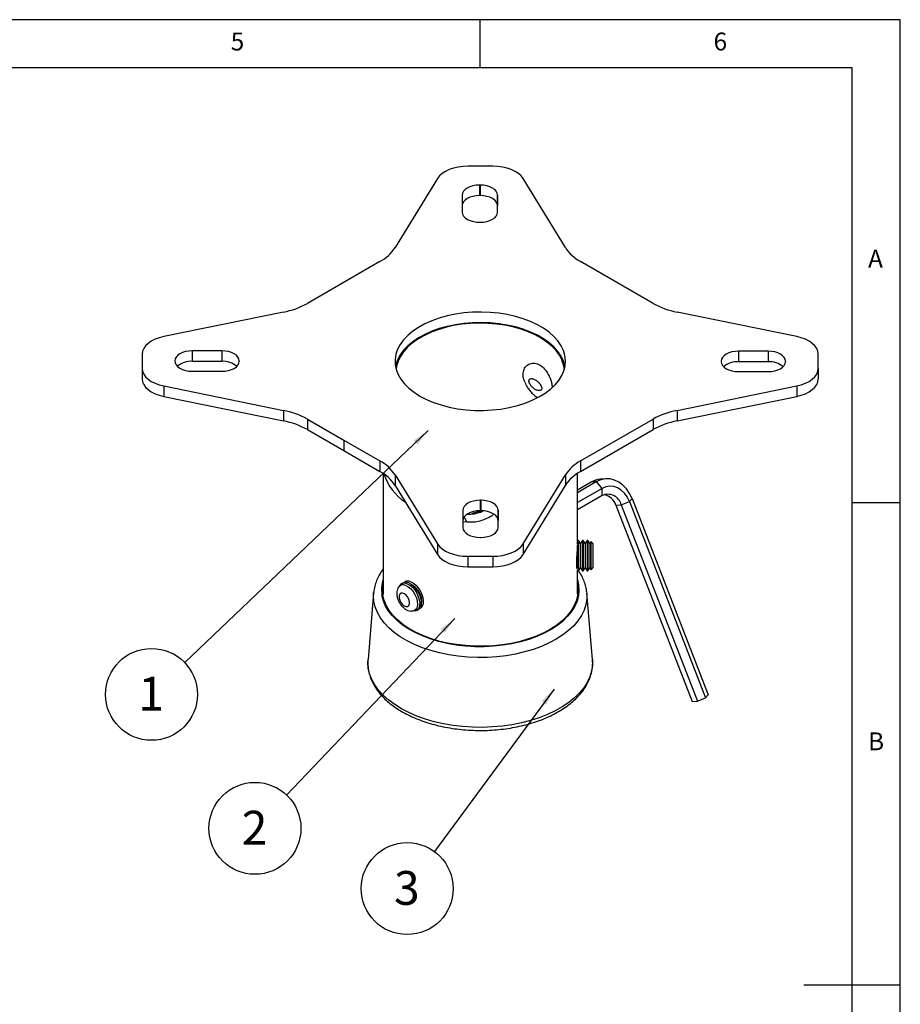
# Model space of a CAD drawing. Extents: x 5 to 292, y 5 to 205.
# Drawn here: x 201 to 292, y 103 to 205 of the extents above; entities that cross this region are included whole.
import ezdxf

# ---------------------------------------------------------------- set-up
doc = ezdxf.new("R2010")
doc.units = 0
doc.layers.get('0').update_dxf_attribs({"linetype": 'CONTINUOUS'})
doc.styles.add('SLDTEXTSTYLE0', font='TXT', dxfattribs={"width": 0.75})
doc.dimstyles.new('SLDDIMSTYLE0', dxfattribs={"dimtxt": 0.18, "dimasz": 1.8, "dimexe": 0, "dimexo": 0.0625, "dimgap": 0, "dimtad": 0, "dimtih": 1, "dimtoh": 1, "dimdec": 0, "dimrnd": 1e-09, "dimzin": 0, "dimtxsty": 'STANDARD', "dimblk1": 'DOT', "dimblk2": 'DOT', "dimsah": 1, "dimcen": 0.09, "dimazin": 3, "dimtfac": 1.8, "dimtdec": 0, "dimtofl": 0, "dimtmove": 0, "dimatfit": 3, "dimtolj": 1, "dimtzin": 0})

# ---------------------------------------------------------------- blocks, each defined once
blk = doc.blocks.new('SW_NOTE_0')
at = {"color": 0, "linetype": 'CONTINUOUS'}
blk.add_circle((-3.28, -3.45), 4.76, dxfattribs=at)
at = {"color": 0, "linetype": 'CONTINUOUS', "insert": (-3.32, -1.63), "char_height": 3.5, "attachment_point": 2, "style": 'SLDTEXTSTYLE0'}
blk.add_mtext('2', dxfattribs=at)
blk = doc.blocks.new('_DOT')
at = {"color": 0, "linetype": 'BYBLOCK'}
blk.add_line((-0.5, 0), (-1, 0), dxfattribs=at)
at = {"color": 0, "linetype": 'BYBLOCK', "const_width": 0.5}
blk.add_lwpolyline([(-0.25, 0, 1), (0.25, 0, 1)], format="xyb", close=True, dxfattribs=at)
blk = doc.blocks.new('SW_NOTE_0_1')
at = {"color": 0, "linetype": 'CONTINUOUS'}
blk.add_circle((-3.45, -3.29), 4.76, dxfattribs=at)
at = {"color": 0, "linetype": 'CONTINUOUS', "insert": (-3.48, -1.47), "char_height": 3.5, "attachment_point": 2, "style": 'SLDTEXTSTYLE0'}
blk.add_mtext('1', dxfattribs=at)
blk = doc.blocks.new('SW_NOTE_0_2')
at = {"color": 0, "linetype": 'CONTINUOUS'}
blk.add_circle((-2.82, -3.84), 4.76, dxfattribs=at)
at = {"color": 0, "linetype": 'CONTINUOUS', "insert": (-2.86, -2.02), "char_height": 3.5, "attachment_point": 2, "style": 'SLDTEXTSTYLE0'}
blk.add_mtext('3', dxfattribs=at)

msp = doc.modelspace()

# ---------------------------------------------------------------- linework, layer by layer
at = {"color": 7, "linetype": 'CONTINUOUS'}
for p, q in [((292, 205), (5, 205)), ((248.5, 200), (248.5, 205)), ((292, 77.25), (292, 205)), ((287, 200), (10, 200)), ((287, 60.25), (287, 200)), ((249.7988, 189.8218), (247.2108, 189.821)), ((244.0759, 188.54), (239.69, 181.3868)), ((248.5024, 187.8678), (248.4364, 187.8678)), ((248.4364, 187.8678), (248.4364, 186.7791)), ((248.5024, 187.8678), (248.5024, 186.7791)), ((257.32, 181.3869), (252.9349, 188.5403)), ((246.6356, 186.8283), (246.638, 185.058)), ((248.5024, 186.7791), (248.4364, 186.7791)), ((250.3055, 185.058), (250.3032, 186.8283)), ((250.3032, 186.8283), (250.3032, 185.7396)), ((250.3041, 185.0178), (250.3032, 185.7396)), ((238.1197, 179.95), (230.6051, 175.6124)), ((266.404, 175.6122), (258.8902, 179.9503)), ((228.1165, 174.706), (215.7252, 172.1745)), ((281.2839, 172.1738), (268.8928, 174.7057)), ((213.5053, 170.3641), (213.5067, 168.87)), ((213.5053, 170.3641), (213.5053, 169.2753)), ((221.7549, 170.6961), (218.6884, 170.6947)), ((218.6884, 170.6947), (218.6884, 169.606)), ((221.7549, 170.6961), (221.7549, 169.6073)), ((278.3211, 170.6566), (275.2546, 170.6552)), ((275.2546, 170.6552), (275.2546, 169.5665)), ((278.3211, 170.6566), (278.3211, 169.5679)), ((283.5042, 168.87), (283.5028, 170.3641)), ((216.8877, 169.654), (216.8877, 169.5828)), ((221.7549, 169.6073), (218.6884, 169.606)), ((223.5557, 169.6184), (223.5557, 169.6565)), ((223.5557, 169.6565), (223.5557, 169.617)), ((273.4538, 169.6157), (273.4538, 169.5776)), ((273.4538, 169.6157), (273.4538, 169.5776)), ((278.3211, 169.5679), (275.2546, 169.5665)), ((280.1219, 169.5789), (280.1219, 169.617)), ((280.1219, 169.617), (280.1219, 169.5776)), ((213.5053, 169.2753), (213.5067, 167.7813)), ((213.5067, 168.87), (213.5067, 167.7813)), ((218.6884, 168.5775), (221.7549, 168.5788)), ((275.2546, 168.538), (278.3211, 168.5394)), ((283.5042, 168.87), (283.5042, 167.7813)), ((215.7256, 167.0603), (228.1167, 164.5284)), ((215.7256, 167.0603), (215.7256, 165.9716)), ((268.893, 164.5281), (281.2843, 167.0596)), ((281.2843, 167.0596), (281.2843, 165.9709)), ((215.7256, 165.9716), (228.1167, 163.4397)), ((268.893, 163.4394), (281.2843, 165.9709)), ((228.1167, 164.5284), (228.1167, 163.4397)), ((268.893, 164.5281), (268.893, 163.4394)), ((230.6055, 163.6219), (234.3626, 161.453)), ((230.6055, 163.6219), (230.6055, 162.5332)), ((258.8898, 159.284), (266.4044, 163.6217)), ((266.4044, 163.6217), (266.4044, 162.5329)), ((230.6055, 162.5332), (234.3626, 160.3642)), ((258.8898, 158.1953), (266.4044, 162.5329)), ((234.3626, 161.453), (238.1193, 159.2838)), ((234.3626, 161.453), (234.3626, 160.3642)), ((234.3626, 160.3642), (238.1193, 158.1951)), ((238.1193, 159.2838), (238.1193, 158.1951)), ((258.8898, 159.284), (258.8898, 158.1953)), ((238.4506, 157.9894), (238.4506, 145.5291)), ((239.6895, 157.8472), (244.0746, 150.6938)), ((239.6895, 157.8472), (239.6895, 156.7584)), ((252.9336, 150.6941), (257.3195, 157.8473)), ((257.3195, 157.8473), (257.3195, 156.7585)), ((258.5589, 150.7016), (258.5589, 157.9898)), ((260.5535, 157.1429), (258.5589, 155.9915)), ((259.9922, 157.0927), (258.5589, 156.2653)), ((260.5535, 157.1429), (259.9922, 157.0927)), ((261.1147, 156.4447), (260.5535, 157.1429)), ((261.4687, 157.4363), (260.9075, 157.3861)), ((239.6895, 156.7584), (244.0746, 149.6051)), ((252.9336, 149.6053), (257.3195, 156.7585)), ((261.1147, 156.4447), (258.5589, 154.9693)), ((261.1147, 155.6963), (261.1147, 156.4447)), ((248.5708, 155.2156), (248.5048, 155.2156)), ((248.5048, 155.2156), (248.5048, 154.1269)), ((248.5708, 155.2156), (248.5708, 154.1269)), ((261.1147, 155.6963), (258.5589, 154.2209)), ((263.1013, 154.7541), (263.9432, 155.1032)), ((263.9432, 155.1032), (264.2238, 155.4022)), ((263.9432, 155.1032), (271.8392, 134.7521)), ((264.2238, 155.4022), (272.1198, 135.051)), ((246.704, 154.176), (246.7064, 152.4058)), ((248.5708, 154.1269), (248.5048, 154.1269)), ((250.3739, 152.4058), (250.3715, 154.176)), ((250.3715, 154.176), (250.3715, 153.0873)), ((262.54, 154.7039), (263.1013, 154.7541)), ((262.54, 154.7039), (270.436, 134.3528)), ((263.1013, 154.7541), (270.9973, 134.4029)), ((287, 155), (292, 155)), ((246.7055, 153.0194), (247.1154, 152.9814)), ((247.1154, 152.9814), (246.85, 153.4973)), ((250.3725, 152.3662), (250.3715, 153.0873)), ((248.5071, 151.3662), (248.5731, 151.3662)), ((258.6193, 151.0632), (258.5589, 150.977)), ((258.6635, 151.0632), (258.6193, 151.0632)), ((258.6193, 151.0632), (258.6193, 147.8882)), ((258.8843, 150.7478), (258.6635, 151.0632)), ((258.6635, 151.0632), (258.6635, 147.8882)), ((259.1051, 151.0632), (258.8843, 150.7478)), ((259.1493, 151.0632), (259.1051, 151.0632)), ((259.1051, 151.0632), (259.1051, 147.8882)), ((259.3702, 150.7478), (259.1493, 151.0632)), ((259.1493, 151.0632), (259.1493, 147.8882)), ((259.591, 151.0632), (259.3702, 150.7478)), ((259.6352, 151.0632), (259.591, 151.0632)), ((259.591, 151.0632), (259.591, 147.8882)), ((259.856, 150.7478), (259.6352, 151.0632)), ((259.6352, 151.0632), (259.6352, 147.8882)), ((244.0746, 150.6938), (244.0746, 149.6051)), ((252.9336, 150.6941), (252.9336, 149.6053)), ((258.8843, 150.7478), (258.8843, 148.2036)), ((259.3702, 150.7478), (259.3702, 148.2036)), ((259.9859, 150.9333), (259.856, 150.7478)), ((259.856, 150.7478), (259.856, 148.2036)), ((260.1714, 150.7478), (259.9859, 150.9333)), ((259.9859, 148.0181), (259.9859, 150.9333)), ((260.1714, 150.7478), (260.1714, 148.2036)), ((247.2108, 149.4123), (249.7988, 149.4131)), ((247.2108, 149.4123), (247.2108, 148.3236)), ((249.7988, 149.4131), (249.7988, 148.3244)), ((247.2108, 148.3236), (249.7988, 148.3244)), ((258.524, 148.0243), (258.6193, 147.8882)), ((258.5589, 145.5291), (258.5589, 147.9744)), ((258.6635, 147.8882), (258.8843, 148.2036)), ((258.8843, 148.2036), (259.1051, 147.8882)), ((259.1493, 147.8882), (259.3702, 148.2036)), ((259.3702, 148.2036), (259.591, 147.8882)), ((259.6352, 147.8882), (259.856, 148.2036)), ((259.856, 148.2036), (259.9859, 148.0181)), ((259.9859, 148.0181), (260.1714, 148.2036)), ((258.6193, 147.8882), (258.6635, 147.8882)), ((259.1051, 147.8882), (259.1493, 147.8882)), ((259.591, 147.8882), (259.6352, 147.8882)), ((240.4853, 146.6424), (240.3252, 146.55)), ((237.4644, 145.6149), (236.8825, 138.7337)), ((237.4644, 145.6149), (237.4671, 145.6453)), ((259.5395, 145.6757), (259.5451, 145.6149)), ((260.127, 138.7337), (259.5451, 145.6149)), ((241.9126, 143.8003), (242.0726, 143.8927)), ((270.9973, 134.4029), (271.8392, 134.7521)), ((271.8392, 134.7521), (272.1198, 135.051)), ((270.436, 134.3528), (270.9973, 134.4029)), ((292, 105), (282, 105))]:
    msp.add_line(p, q, dxfattribs=at)
at = {"color": 7, "linetype": 'CONTINUOUS', "flags": 128}
for points in [[(247.2108, 189.821), (246.7012, 189.7978), (246.2038, 189.7298), (245.7303, 189.6188), (245.2917, 189.4673), (244.8984, 189.2789), (244.5596, 189.0579), (244.2833, 188.8097), (244.0759, 188.54)], [(252.9349, 188.5403), (252.7274, 188.8101), (252.451, 189.0584), (252.1121, 189.2794), (251.7186, 189.4679), (251.2798, 189.6195), (250.8061, 189.7306), (250.3085, 189.7985), (249.7988, 189.8218)], [(248.4364, 187.8678), (248.0851, 187.8479), (247.7473, 187.7887), (247.436, 187.6926), (247.1631, 187.5634), (246.9391, 187.4058), (246.7727, 187.2261), (246.6702, 187.0311), (246.6356, 186.8283)], [(250.3032, 186.8283), (250.269, 187.0312), (250.1667, 187.2263), (250.0004, 187.4062), (249.7764, 187.5638), (249.5034, 187.6931), (249.1919, 187.7891), (248.8539, 187.8481), (248.5024, 187.8678)], [(248.4364, 186.7791), (248.0851, 186.7591), (247.7473, 186.7), (247.436, 186.6039), (247.1631, 186.4746), (246.9391, 186.3171), (246.7727, 186.1374), (246.6702, 185.9424), (246.637, 185.7805)], [(250.3032, 185.7396), (250.269, 185.9425), (250.1667, 186.1376), (250.0004, 186.3174), (249.7764, 186.475), (249.5034, 186.6043), (249.1919, 186.7004), (248.8539, 186.7594), (248.5024, 186.7791)], [(246.638, 185.058), (246.6742, 184.8507), (246.7812, 184.6517), (246.9549, 184.4691), (247.1882, 184.31), (247.4717, 184.1811), (247.7941, 184.0874), (248.1424, 184.0327), (248.5026, 184.0191)], [(248.5026, 184.0191), (248.8541, 184.0389), (249.1921, 184.0978), (249.5037, 184.1938), (249.7769, 184.3229), (250.0012, 184.4804), (250.1679, 184.6601), (250.2707, 184.8552), (250.3055, 185.058)], [(242.2586, 166.0112), (242.934, 165.6596), (243.6684, 165.3499), (244.454, 165.0854), (245.2826, 164.869), (246.1454, 164.7029), (247.0331, 164.5889), (247.9365, 164.5282), (248.8459, 164.5215), (249.7516, 164.5687), (250.6442, 164.6695), (251.5141, 164.8227), (252.352, 165.0267), (253.1492, 165.2794), (253.8972, 165.5781), (254.588, 165.9196), (255.2143, 166.3003), (255.7695, 166.7161), (256.2477, 167.1627), (256.6438, 167.6353), (256.9536, 168.1289), (257.1739, 168.6383), (257.3022, 169.1581), (257.3374, 169.6827), (257.2789, 170.2066), (257.1273, 170.7243), (256.8844, 171.2303), (256.5527, 171.7191), (256.1356, 172.1857), (255.6377, 172.625), (255.0641, 173.0324), (254.421, 173.4037), (253.7152, 173.7348), (252.9542, 174.0222), (252.146, 174.263), (251.2992, 174.4545), (250.4228, 174.5947), (249.5261, 174.6822), (248.6185, 174.716), (247.7097, 174.6957), (246.8094, 174.6216), (245.927, 174.4944), (245.0719, 174.3156), (244.2533, 174.0869), (243.4797, 173.8109), (242.7593, 173.4904), (242.0999, 173.1288), (241.5084, 172.73), (240.991, 172.2982), (240.5533, 171.838), (240.1998, 171.3543), (239.9344, 170.8521), (239.7599, 170.3368), (239.678, 169.814), (239.6897, 169.289), (239.7949, 168.7675), (239.9924, 168.255), (240.2801, 167.7569), (240.655, 167.2786), (241.1131, 166.8251), (241.6495, 166.4011), (242.2586, 166.0112)], [(257.2876, 169.0727), (257.2789, 169.1179), (257.1273, 169.6356), (256.8844, 170.1415), (256.5527, 170.6304), (256.1356, 171.0969), (255.6377, 171.5363), (255.0641, 171.9437), (254.421, 172.315), (253.7152, 172.6461), (252.9542, 172.9335), (252.146, 173.1743), (251.2992, 173.3658), (250.4228, 173.506), (249.5261, 173.5935), (248.6185, 173.6273), (247.7097, 173.607), (246.8094, 173.5329), (245.927, 173.4057), (245.0719, 173.2269), (244.2533, 172.9982), (243.4797, 172.7222), (242.7593, 172.4016), (242.0999, 172.0401), (241.5084, 171.6413), (240.991, 171.2095), (240.5533, 170.7493), (240.1998, 170.2656), (239.9344, 169.7634), (239.7599, 169.2481), (239.7219, 169.0727)], [(257.2155, 168.7704), (257.1383, 169.239), (256.9659, 169.7477), (256.7039, 170.2434), (256.355, 170.721), (255.9228, 171.1754), (255.4121, 171.6016), (254.8281, 171.9954), (254.177, 172.3523), (253.4659, 172.6687), (252.7021, 172.9413), (251.8939, 173.167), (251.0497, 173.3436), (250.1786, 173.4691), (249.2897, 173.5423), (248.3925, 173.5623), (247.4965, 173.529), (246.6111, 173.4426), (245.7459, 173.3042), (244.9099, 173.1151), (244.112, 172.8774), (243.3606, 172.5936), (242.6638, 172.2667), (242.0289, 171.9002), (241.4627, 171.498), (240.9711, 171.0642), (240.5593, 170.6036), (240.2318, 170.121), (239.992, 169.6215), (239.8424, 169.1104), (239.794, 168.7704)], [(215.7252, 172.1745), (215.2578, 172.0547), (214.8277, 171.8952), (214.4448, 171.6995), (214.1183, 171.4724), (213.8557, 171.2191), (213.6633, 170.9456), (213.5456, 170.6583), (213.5053, 170.3641)], [(283.5028, 170.3641), (283.4626, 170.6582), (283.3449, 170.9453), (283.1526, 171.2187), (282.8901, 171.4719), (282.5637, 171.699), (282.181, 171.8945), (281.751, 172.0541), (281.2839, 172.1738)], [(218.6884, 170.6947), (218.3367, 170.6749), (217.9985, 170.6158), (217.6868, 170.5197), (217.4137, 170.3902), (217.1897, 170.2324), (217.0235, 170.0524), (216.9215, 169.8571), (216.8877, 169.654)], [(223.5557, 169.6565), (223.5211, 169.8593), (223.4186, 170.0543), (223.2522, 170.234), (223.0282, 170.3916), (222.7554, 170.5209), (222.444, 170.6169), (222.1062, 170.6761), (221.7549, 170.6961)], [(275.2546, 170.6552), (274.9031, 170.6355), (274.5651, 170.5765), (274.2536, 170.4805), (273.9806, 170.3512), (273.7566, 170.1936), (273.5903, 170.0137), (273.4881, 169.8186), (273.4538, 169.6157)], [(280.1219, 169.617), (280.0869, 169.8198), (279.9842, 170.0147), (279.8177, 170.1943), (279.5937, 170.3517), (279.321, 170.481), (279.0099, 170.5771), (278.6722, 170.6364), (278.3211, 170.6566)], [(216.8877, 169.654), (216.9115, 169.4461), (217.0066, 169.245), (217.1692, 169.059), (217.3927, 168.8953), (217.6682, 168.7607), (217.9846, 168.6604), (218.3293, 168.5985), (218.6884, 168.5775)], [(221.7549, 168.5788), (222.1064, 168.5986), (222.4444, 168.6576), (222.7559, 168.7536), (223.0289, 168.8829), (223.2529, 169.0405), (223.4192, 169.2204), (223.5215, 169.4155), (223.5557, 169.6184)], [(273.4538, 169.5776), (273.4884, 169.3748), (273.5909, 169.1798), (273.7573, 169), (273.9813, 168.8425), (274.2542, 168.7132), (274.5655, 168.6172), (274.9033, 168.558), (275.2546, 168.538)], [(278.3211, 168.5394), (278.6726, 168.5591), (279.0106, 168.6181), (279.3221, 168.7142), (279.5951, 168.8435), (279.8191, 169.0011), (279.9854, 169.1809), (280.0877, 169.376), (280.1219, 169.5789)], [(213.5067, 168.87), (213.5469, 168.5759), (213.6646, 168.2887), (213.8569, 168.0154), (214.1194, 167.7622), (214.4458, 167.5351), (214.8285, 167.3395), (215.2585, 167.18), (215.7256, 167.0603)], [(281.2843, 167.0596), (281.7517, 167.1793), (282.1818, 167.3389), (282.5647, 167.5346), (282.8912, 167.7617), (283.1538, 168.015), (283.3462, 168.2885), (283.4639, 168.5758), (283.5042, 168.87)], [(213.5067, 167.7813), (213.5469, 167.4872), (213.6646, 167.2), (213.8569, 166.9266), (214.1194, 166.6735), (214.4458, 166.4464), (214.8285, 166.2508), (215.2585, 166.0913), (215.7256, 165.9716)], [(281.2843, 165.9709), (281.7517, 166.0906), (282.1818, 166.2502), (282.5647, 166.4459), (282.8912, 166.673), (283.1538, 166.9263), (283.3462, 167.1998), (283.4639, 167.487), (283.5042, 167.7813)], [(264.2238, 155.4022), (263.9742, 155.9283), (263.6578, 156.3955), (263.2842, 156.7896), (262.8649, 157.0986), (262.4125, 157.3131), (261.9408, 157.4267), (261.4641, 157.4358), (260.9969, 157.3403), (260.5535, 157.1429)], [(263.9432, 155.1032), (263.723, 155.5564), (263.4388, 155.9503), (263.1016, 156.2698), (262.7242, 156.5027), (262.3212, 156.6399), (261.9081, 156.6763), (261.5007, 156.6104), (261.1147, 156.4447)], [(248.5048, 155.2156), (248.1534, 155.1956), (247.8156, 155.1365), (247.5043, 155.0404), (247.2314, 154.9111), (247.0075, 154.7536), (246.8411, 154.5739), (246.7386, 154.3788), (246.704, 154.176)], [(250.3715, 154.176), (250.3373, 154.3789), (250.2351, 154.5741), (250.0688, 154.7539), (249.8448, 154.9115), (249.5718, 155.0408), (249.2602, 155.1368), (248.9222, 155.1959), (248.5708, 155.2156)], [(248.5048, 154.1269), (248.1534, 154.1069), (247.8156, 154.0477), (247.5043, 153.9517), (247.2314, 153.8224), (247.0075, 153.6649), (246.8411, 153.4851), (246.7386, 153.2901), (246.7054, 153.1282)], [(247.6377, 153.825), (247.7978, 153.9091), (248.137, 154.02)], [(248.137, 154.02), (248.4993, 154.0585), (248.6424, 154.0532)], [(250.3715, 153.0873), (250.3373, 153.2902), (250.2351, 153.4854), (250.0688, 153.6652), (249.8448, 153.8228), (249.5718, 153.9521), (249.2602, 154.0481), (248.9222, 154.1071), (248.5708, 154.1269)], [(246.7064, 152.4058), (246.7406, 152.2029), (246.8428, 152.0078), (247.0091, 151.8279), (247.2331, 151.6703), (247.5061, 151.541), (247.8176, 151.445), (248.1556, 151.386), (248.5071, 151.3662)], [(248.5731, 151.3662), (248.9243, 151.3864), (249.2619, 151.4457), (249.573, 151.5419), (249.8458, 151.6711), (250.0697, 151.8286), (250.2362, 152.0082), (250.3389, 152.2031), (250.3739, 152.4058)], [(244.0746, 150.6938), (244.2821, 150.424), (244.5585, 150.1757), (244.8974, 149.9547), (245.2909, 149.7662), (245.7297, 149.6146), (246.2034, 149.5035), (246.701, 149.4356), (247.2108, 149.4123)], [(249.7988, 149.4131), (250.3083, 149.4363), (250.8057, 149.5043), (251.2792, 149.6153), (251.7178, 149.7668), (252.1111, 149.9552), (252.4499, 150.1761), (252.7263, 150.4244), (252.9336, 150.6941)], [(244.0746, 149.6051), (244.2821, 149.3353), (244.5585, 149.087), (244.8974, 148.8659), (245.2909, 148.6774), (245.7297, 148.5259), (246.2034, 148.4148), (246.701, 148.3468), (247.2108, 148.3236)], [(249.7988, 148.3244), (250.3083, 148.3476), (250.8057, 148.4155), (251.2792, 148.5266), (251.7178, 148.6781), (252.1111, 148.8665), (252.4499, 149.0874), (252.7263, 149.3356), (252.9336, 149.6053)], [(258.5589, 147.0028), (258.688, 146.4517), (258.7266, 145.8905), (258.6726, 145.3298), (258.5265, 144.7746), (258.2897, 144.23), (257.9642, 143.7007), (257.5531, 143.1918), (257.0601, 142.7077), (256.4895, 142.2528), (255.8467, 141.8314), (255.1374, 141.4471), (254.3679, 141.1034), (253.5454, 140.8036), (252.6773, 140.5502), (251.7714, 140.3457), (250.8358, 140.1917), (249.8792, 140.0898), (248.9101, 140.0409), (247.9374, 140.0453), (246.9698, 140.1031), (246.0161, 140.2138), (245.0849, 140.3763), (244.1847, 140.5891), (243.3236, 140.8504), (242.5095, 141.1577), (241.7496, 141.5084), (241.0509, 141.8991), (240.4197, 142.3264), (239.8618, 142.7865), (239.3821, 143.275), (238.985, 143.7877), (238.6741, 144.3198), (238.4523, 144.8666), (238.3215, 145.423), (238.3215, 145.423)], [(238.3776, 145.7332), (238.4253, 146.1313), (238.4506, 146.2589)], [(258.5589, 146.6672), (258.5995, 146.4472), (258.6378, 145.8909), (258.5842, 145.3351), (258.4394, 144.7847), (258.2047, 144.2448), (257.882, 143.7202), (257.4745, 143.2156), (256.9857, 142.7357), (256.4202, 142.2849), (255.7829, 141.867), (255.0797, 141.4861), (254.317, 141.1454), (253.5016, 140.8482), (252.641, 140.597), (251.743, 140.3942), (250.8156, 140.2416), (249.8673, 140.1406), (248.9066, 140.0921), (247.9423, 140.0965), (246.9831, 140.1538), (246.0377, 140.2635), (245.1146, 140.4246), (244.2222, 140.6356), (243.3686, 140.8946), (242.5616, 141.1993), (241.8083, 141.5469), (241.1157, 141.9342), (240.49, 142.3578), (239.9369, 142.8138), (239.4613, 143.2981), (239.0677, 143.8063), (238.7596, 144.3338), (238.5396, 144.8759), (238.41, 145.4275), (238.41, 145.4275)], [(240.7826, 146.3883), (241.0485, 146.246), (241.3085, 146.0303), (241.5461, 145.755), (241.7466, 145.4372), (241.8972, 145.097), (241.9885, 144.7556), (242.0149, 144.4347), (241.9745, 144.1543), (241.87, 143.932), (241.708, 143.7819), (241.4985, 143.7133), (241.339, 143.7152)], [(240.938, 146.559), (241.2083, 146.4157), (241.4735, 146.2004), (241.7181, 145.9254), (241.9279, 145.6069), (242.0906, 145.2633), (242.1969, 144.9146), (242.2405, 144.581), (242.219, 144.2819), (242.1335, 144.0348), (241.989, 143.8539), (241.794, 143.7498), (241.5755, 143.7274)], [(241.098, 146.6513), (241.3684, 146.5081), (241.6335, 146.2927), (241.8781, 146.0178), (242.0879, 145.6993), (242.2506, 145.3557), (242.3569, 145.0069), (242.4005, 144.6733), (242.379, 144.3743), (242.2935, 144.1271), (242.149, 143.9463), (242.0726, 143.8927)], [(241.3059, 146.7714), (241.5763, 146.6281), (241.8415, 146.4128), (242.0861, 146.1378), (242.2958, 145.8193), (242.4586, 145.4757), (242.5648, 145.127), (242.6085, 144.7934), (242.5869, 144.4943), (242.5014, 144.2472), (242.357, 144.0663), (242.2806, 144.0127)], [(258.5589, 146.2589), (258.5995, 146.0389), (258.6319, 145.7332)], [(237.4933, 144.7476), (237.4513, 145.3279), (237.4644, 145.6149)], [(259.5451, 145.6149), (259.5487, 145.57), (259.5448, 144.9891), (259.4495, 144.4109), (259.2635, 143.84), (258.9884, 143.2813), (258.6264, 142.7393), (258.1805, 142.2186), (257.6544, 141.7234), (257.0526, 141.258), (256.3799, 140.826), (255.6419, 140.4311), (254.8448, 140.0767), (253.9952, 139.7655), (253.1, 139.5002), (252.1668, 139.283), (251.2033, 139.1157), (250.2173, 138.9997), (249.2172, 138.9359), (248.2112, 138.9249), (247.2076, 138.9668), (246.2148, 139.0611), (245.241, 139.2072), (244.2941, 139.4038), (243.3822, 139.6493), (242.5127, 139.9416), (241.6929, 140.2784), (240.9296, 140.6568), (240.2289, 141.0737), (239.5969, 141.5257), (239.0387, 142.0089), (238.5589, 142.5195), (238.1616, 143.0532), (237.8499, 143.6055), (237.6265, 144.1718), (237.4933, 144.7476)], [(240.1153, 145.1094), (240.177, 144.8698), (240.2955, 144.6341), (240.4564, 144.4309), (240.6402, 144.2845), (240.8249, 144.2128), (240.9881, 144.2242), (241.1102, 144.3175), (241.1764, 144.4814), (241.1788, 144.6961), (241.117, 144.9357), (240.9986, 145.1714), (240.8377, 145.3747), (240.6538, 145.521), (240.4691, 145.5928), (240.3059, 145.5813), (240.1838, 145.488), (240.1176, 145.3241), (240.1153, 145.1094)], [(236.913, 137.8207), (236.8687, 138.4144), (236.8825, 138.7337)], [(260.127, 138.7337), (260.1301, 138.6951), (260.1288, 138.1008), (260.0366, 137.5089), (259.8541, 136.9241), (259.5828, 136.3508), (259.2248, 135.7937), (258.7828, 135.2569), (258.2605, 134.7449), (257.6618, 134.2614), (256.9914, 133.8105), (256.2546, 133.3955), (255.4572, 133.0197), (254.6053, 132.686), (253.7057, 132.3972), (252.7654, 132.1553), (251.7918, 131.9624), (250.7924, 131.8199), (249.7751, 131.729), (248.7479, 131.6903), (247.7187, 131.7041), (246.6958, 131.7705), (245.687, 131.8887), (244.7002, 132.058), (243.7432, 132.277), (242.8235, 132.5439), (241.9482, 132.8567), (241.1243, 133.2129), (240.3581, 133.6098), (239.6557, 134.0442), (239.0225, 134.5128), (238.4636, 135.0118), (237.9832, 135.5374), (237.5852, 136.0854), (237.2726, 136.6516), (237.0479, 137.2316), (236.913, 137.8207)]]:
    msp.add_lwpolyline(points, dxfattribs=at)
at = {"color": 7, "linetype": 'CONTINUOUS'}
for centre, radius, start, end in [((236.0448, 183.7942), 4.3684, 298.357698, 326.557627), ((260.9649, 183.7941), 4.368, 213.442373, 241.642301), ((226.5396, 182.9048), 8.3491, 280.886753, 299.139594), ((270.4698, 182.9052), 8.3498, 240.860405, 259.113247), ((218.5537, 167.4052), 2.2049, 86.496317, 130.082702), ((221.8879, 167.4045), 2.2069, 49.901321, 93.454611), ((275.12, 167.3654), 2.2053, 86.49997, 130.078079), ((278.4523, 167.3628), 2.209, 49.905954, 93.406058), ((226.5397, 156.3289), 8.3498, 60.860405, 79.113247), ((270.4699, 156.3292), 8.3491, 100.886753, 119.139594), ((226.5397, 155.2401), 8.3498, 60.860405, 79.113247), ((270.4699, 155.2405), 8.3491, 100.886753, 119.139594), ((236.0446, 155.4399), 4.368, 33.442373, 61.642301), ((260.9647, 155.4398), 4.3684, 118.357698, 146.557627), ((236.0446, 154.3512), 4.368, 33.442373, 61.642301), ((260.9647, 154.3511), 4.3684, 118.357698, 146.557627), ((243.5541, 159.4573), 5.2354, 196.987042, 237.515925), ((261.1073, 155.1881), 2.2071, 95.196162, 120.348668), ((261.7214, 154.41), 1.4221, 14.001721, 115.250783), ((261.0007, 154.2152), 1.615, 17.616563, 78.143642), ((241.7493, 145.9381), 3.4663, 162.111524, 188.545155), ((241.7819, 145.9375), 3.4102, 167.646249, 188.601502), ((240.5091, 145.8633), 0.592, 62.484197, 156.726981), ((240.6479, 146.0048), 0.6255, 62.366933, 152.404368), ((240.8006, 146.0301), 0.6887, 64.418307, 117.250125), ((241.0085, 146.1502), 0.6887, 64.418307, 117.250125)]:
    msp.add_arc(centre, radius, start, end, dxfattribs=at)
for points, knots in [([(252.9459, 168.234), (252.9666, 168.4225), (253.0081, 168.7994), (253.3229, 169.2092), (253.7698, 169.4343), (254.3019, 169.4233), (254.8307, 169.1683), (255.2939, 168.7061), (255.6536, 168.0948), (255.8886, 167.4581), (255.9427, 167.072), (255.9653, 166.9113)], [0, 0, 0, 0, 0.11353145, 0.2269766, 0.34264697, 0.45987732, 0.57474291, 0.6871121, 0.80051364, 0.91694133, 1, 1, 1, 1]), ([(253.1349, 167.4553), (253.0917, 167.5458), (252.9656, 167.8099), (252.9537, 168.0658), (252.9459, 168.234)], [0, 0, 0, 0, 0.34249914, 1, 1, 1, 1]), ([(253.1185, 167.448), (253.1557, 167.3596), (253.2448, 167.1473), (253.4416, 166.8265), (253.7069, 166.4798), (254.0283, 166.1444), (254.2811, 165.9557), (254.4096, 165.8597)], [0, 0, 0, 0, 0.13759529, 0.33012002, 0.53685315, 0.76450577, 1, 1, 1, 1]), ([(254.8734, 166.8104), (254.8734, 166.811), (254.8734, 166.8282), (254.8705, 166.8642), (254.8582, 166.9241), (254.8367, 166.9904), (254.8027, 167.0691), (254.7562, 167.1548), (254.6872, 167.2603), (254.5972, 167.3743), (254.4774, 167.4991), (254.3394, 167.6153), (254.1931, 167.7097), (254.0513, 167.7757), (253.9272, 167.8113), (253.816, 167.8223), (253.729, 167.8124), (253.6581, 167.7856), (253.6099, 167.7508), (253.5758, 167.7078), (253.5558, 167.6646), (253.5451, 167.6163), (253.543, 167.566), (253.549, 167.511), (253.5633, 167.4501), (253.5865, 167.3833), (253.6239, 167.3007), (253.6769, 167.2073), (253.7515, 167.0995), (253.8408, 166.9915), (253.949, 166.8818), (254.0697, 166.7805), (254.1989, 166.694), (254.3288, 166.6279), (254.4538, 166.5851), (254.5734, 166.5659), (254.6712, 166.5718), (254.749, 166.5971), (254.8004, 166.6308), (254.8371, 166.6732), (254.8586, 166.7154), (254.8712, 166.7617), (254.8726, 166.794), (254.8734, 166.8104)], [0, 0, 0, 0, 0.00044272, 0.01288493, 0.02569163, 0.04122686, 0.05717143, 0.07867041, 0.10065344, 0.13433697, 0.16891752, 0.21198386, 0.25630294, 0.29511623, 0.33482362, 0.36656539, 0.39898881, 0.42217343, 0.44590081, 0.46147715, 0.4774434, 0.49013252, 0.50320405, 0.51585927, 0.52888392, 0.54443628, 0.56036771, 0.58477387, 0.60982502, 0.64085759, 0.67254015, 0.7096397, 0.74752951, 0.78433866, 0.82189291, 0.85750296, 0.89401639, 0.91806566, 0.94267824, 0.95871412, 0.97514748, 0.98740797, 1, 1, 1, 1]), ([(247.1826, 153.7847), (247.2471, 153.7809), (247.54, 153.7636), (248.0555, 153.8522), (248.5327, 153.9695), (248.7583, 154.0895), (248.7852, 154.1038)], [0, 0, 0, 0, 0.11676418, 0.52956818, 0.94399639, 1, 1, 1, 1]), ([(247.1154, 152.9814), (247.3465, 152.9735), (247.8086, 152.9578), (248.4943, 153.0731), (249.1403, 153.3039), (249.6129, 153.5469), (249.837, 153.7346), (249.8903, 153.7792)], [0, 0, 0, 0, 0.23165622, 0.46319728, 0.69544171, 0.92767089, 1, 1, 1, 1]), ([(258.5565, 150.6089), (258.5572, 150.5828), (258.5599, 150.4787), (258.5421, 150.1684), (258.5104, 149.7254), (258.4768, 149.2445), (258.4577, 148.787), (258.4618, 148.4227), (258.4782, 148.2099), (258.4903, 148.1724), (258.4917, 148.1682)], [0, 0, 0, 0, 0.05152807, 0.2056121, 0.36021933, 0.51614323, 0.672148, 0.82683657, 0.98087484, 1, 1, 1, 1]), ([(238.4506, 148.0862), (238.435, 148.0673), (238.2735, 147.8716), (238.0387, 147.4737), (237.7547, 146.8981), (237.5719, 146.3077), (237.4788, 145.8895), (237.4719, 145.6697), (237.4713, 145.6494)], [0, 0, 0, 0, 0.02600773, 0.26861383, 0.50810559, 0.74399611, 0.97644286, 1, 1, 1, 1]), ([(259.5306, 145.6842), (259.5152, 145.8268), (259.4785, 146.1652), (259.3276, 146.6908), (259.0878, 147.2542), (258.8655, 147.6672), (258.703, 147.8829), (258.6713, 147.925)], [0, 0, 0, 0, 0.18191826, 0.4318429, 0.68357022, 0.93828925, 1, 1, 1, 1]), ([(239.9697, 146.0903), (239.957, 146.0652), (239.9018, 145.9556), (239.8636, 145.7332), (239.8558, 145.5075), (239.8709, 145.3759), (239.8744, 145.3453)], [0, 0, 0, 0, 0.11129217, 0.48520036, 0.88029548, 1, 1, 1, 1]), ([(242.3693, 144.4346), (242.3919, 144.4739), (242.4678, 144.6058), (242.4691, 144.9282), (242.3686, 145.3437), (242.1491, 145.7659), (241.8517, 146.1279), (241.6196, 146.3524), (241.5079, 146.4108), (241.5069, 146.4114)], [0, 0, 0, 0, 0.07790796, 0.26197521, 0.44473401, 0.62813441, 0.8131192, 0.99817461, 1, 1, 1, 1]), ([(239.8744, 145.3453), (239.8865, 145.2736), (239.9179, 145.0872), (240.0256, 144.7902), (240.2042, 144.4686), (240.4396, 144.1784), (240.7126, 143.9459), (241.0065, 143.7954), (241.2153, 143.7213), (241.3251, 143.7191), (241.3345, 143.7189)], [0, 0, 0, 0, 0.09385301, 0.244342, 0.39585895, 0.55094842, 0.71260306, 0.85450071, 0.98757127, 1, 1, 1, 1]), ([(236.8902, 138.7902), (236.877, 138.6044), (236.8516, 138.246), (236.8953, 137.8888), (236.9164, 137.7168)], [0, 0, 0, 0, 0.51860209, 1, 1, 1, 1]), ([(236.9164, 137.7168), (236.9361, 137.6046), (236.9903, 137.2951), (237.1444, 136.7954), (237.3989, 136.2251), (237.7325, 135.6705), (238.1425, 135.1346), (238.6273, 134.6213), (239.1835, 134.1346), (239.8069, 133.6784), (240.4926, 133.2563), (241.2349, 132.8714), (242.028, 132.5262), (242.866, 132.2229), (243.7427, 131.9632), (244.6521, 131.7485), (245.5877, 131.5801), (246.5433, 131.4589), (247.5121, 131.3856), (248.4877, 131.3606), (249.4634, 131.3839), (250.4325, 131.4556), (251.3884, 131.5751), (252.3245, 131.7417), (253.2346, 131.9547), (254.1125, 132.2128), (254.952, 132.5146), (255.7475, 132.8586), (256.4933, 133.2429), (257.1839, 133.6658), (257.8141, 134.1248), (258.3784, 134.6171), (258.8719, 135.1396), (259.2897, 135.688), (259.6282, 136.2577), (259.8837, 136.8429), (260.0571, 137.4381), (260.1391, 138.0371), (260.1577, 138.4786), (260.124, 138.7165), (260.1184, 138.7567)], [0, 0, 0, 0, 0.01486516, 0.04097423, 0.06722044, 0.09373177, 0.12053559, 0.14760679, 0.17488622, 0.20230383, 0.22979668, 0.25731694, 0.28482765, 0.31231538, 0.339775, 0.36720662, 0.39461344, 0.4220004, 0.44937339, 0.47673877, 0.50410315, 0.53147219, 0.55885157, 0.58624813, 0.61366866, 0.64111963, 0.66860676, 0.69613415, 0.72370296, 0.75130909, 0.77893986, 0.80655842, 0.8341142, 0.86153822, 0.88875018, 0.91567827, 0.94228684, 0.96859901, 0.99470065, 1, 1, 1, 1])]:
    msp.add_open_spline(points, degree=3, knots=knots, dxfattribs=at)

# ---------------------------------------------------------------- block references
for name, p in [('SW_NOTE_0_1', (217.9161, 138.3962)), ('SW_NOTE_0', (228.4573, 124.6783)), ('SW_NOTE_0_2', (243.7638, 118.8268))]:
    msp.add_blockref(name, p, dxfattribs=at)

# ---------------------------------------------------------------- texts
at = {"color": 7, "linetype": 'CONTINUOUS', "char_height": 1.8521, "attachment_point": 1, "style": 'SLDTEXTSTYLE0'}
for s, insert in [('5', (222.6667, 203.668)), ('6', (272.6667, 203.668)), ('A', (288.6667, 181.168)), ('B', (288.6667, 131.168))]:
    msp.add_mtext(s, dxfattribs=dict(at, insert=insert))

# ---------------------------------------------------------------- leaders
at = {"color": 7, "linetype": 'CONTINUOUS'}
for points in [[(243.1115, 162.4305), (217.9161, 138.3962)], [(245.8572, 142.9819), (228.4573, 124.6783)], [(256.1535, 135.6601), (243.7638, 118.8268)]]:
    msp.add_leader(points, dimstyle='SLDDIMSTYLE0', dxfattribs=at)

doc.saveas('drawing.dxf')
